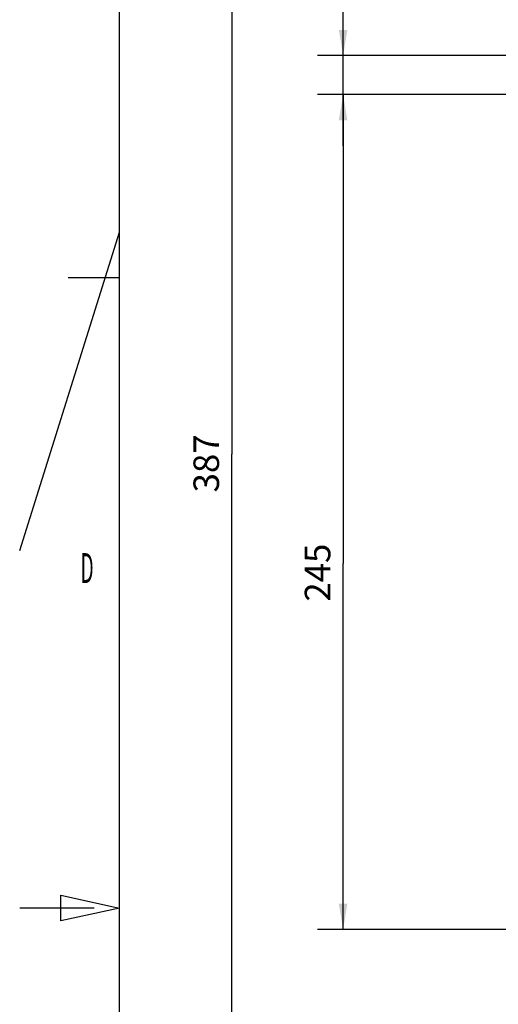
# Model space of a CAD drawing. Extents: x 6 to 833, y 2 to 588.
# Drawn here: x 10 to 66, y 284 to 400 of the extents above; entities that cross this region are included whole.
import ezdxf
from ezdxf.enums import TextEntityAlignment as Align

# ---------------------------------------------------------------- set-up
doc = ezdxf.new("R2010")
doc.units = 0
for name, color, linetype in [('1', 7, 'CONTINUOUS'), ('208', 7, 'CONTINUOUS'), ('250', 7, 'CONTINUOUS')]:
    doc.layers.add(name, color=color, linetype=linetype)
doc.styles.get("Standard").update_dxf_attribs({"font": 'monotxt.shx'})
doc.dimstyles.new('DSTYLE2', dxfattribs={"dimtxt": 7.5, "dimasz": 3, "dimexe": 3, "dimexo": 0, "dimgap": 1.5, "dimtad": 1, "dimlfac": 2.5, "dimrnd": 0.1, "dimzin": 3, "dimcen": 0.09, "dimazin": 3, "dimtp": 1, "dimtm": 1, "dimtfac": 1, "dimtofl": 0, "dimtmove": 0, "dimatfit": 3})
doc.dimstyles.new('DSTYLE3', dxfattribs={"dimtxt": 7.5, "dimasz": 3, "dimexe": 3, "dimexo": 0, "dimgap": 1.5, "dimtad": 1, "dimlfac": 2.5, "dimzin": 3, "dimcen": 0.09, "dimazin": 3, "dimtp": 1, "dimtm": 1, "dimtfac": 1, "dimtofl": 0, "dimtmove": 0, "dimatfit": 3})

# ---------------------------------------------------------------- blocks, each defined once
blk = doc.blocks.new('*D63')
at = {"layer": '1', "color": 0, "linetype": 'CONTINUOUS'}
for points in [[(47.497301, 395.4368), (47.997305, 398.4368), (46.997297, 398.4368)], [(47.497301, 390.8368), (46.997297, 387.8368), (47.997305, 387.8368)]]:
    blk.add_solid(points, dxfattribs=at)
at = {"layer": '208', "color": 2, "linetype": 'CONTINUOUS'}
for p, q in [((47.497301, 395.4368), (47.497301, 417.94773)), ((74.455439, 395.4368), (44.497301, 395.4368)), ((47.497301, 384.8368), (47.497301, 395.4368)), ((76.455439, 390.8368), (44.497301, 390.8368))]:
    blk.add_line(p, q, dxfattribs=at)
blk.add_text('11,5', height=3, rotation=90, dxfattribs=at).set_placement((45.996301, 403.94773))
blk = doc.blocks.new('*D64')
at = {"layer": '1', "color": 0, "linetype": 'CONTINUOUS'}
for points in [[(47.497301, 390.8368), (46.997297, 387.8368), (47.997305, 387.8368)], [(47.497301, 292.83683), (47.997305, 295.83683), (46.997297, 295.83683)]]:
    blk.add_solid(points, dxfattribs=at)
at = {"layer": '208', "color": 2, "linetype": 'CONTINUOUS'}
for p, q in [((76.455439, 390.8368), (44.497301, 390.8368)), ((47.497301, 390.8368), (47.497301, 335.80696)), ((47.497301, 292.83683), (47.497301, 335.80696)), ((74.25544, 292.83683), (44.497301, 292.83683))]:
    blk.add_line(p, q, dxfattribs=at)
blk.add_text('245', height=3, rotation=90, dxfattribs=at).set_placement((45.996301, 331.30696))
blk = doc.blocks.new('*D65')
at = {"layer": '1', "color": 0, "linetype": 'CONTINUOUS'}
for points in [[(34.433936, 426.03525), (33.933932, 423.03525), (34.933939, 423.03525)], [(34.433936, 271.23684), (34.933939, 274.23684), (33.933932, 274.23684)]]:
    blk.add_solid(points, dxfattribs=at)
at = {"layer": '208', "color": 2, "linetype": 'CONTINUOUS'}
for p, q in [((152.85544, 426.03525), (31.433936, 426.03525)), ((34.433936, 426.03525), (34.433936, 348.63605)), ((34.433936, 271.23684), (34.433936, 348.63605)), ((67.45544, 271.23684), (31.433936, 271.23684))]:
    blk.add_line(p, q, dxfattribs=at)
blk.add_text('387', height=3, rotation=90, dxfattribs=at).set_placement((32.932936, 344.13605))

msp = doc.modelspace()

# ---------------------------------------------------------------- linework, layer by layer
at = {"layer": '250', "color": 5, "linetype": 'CONTINUOUS'}
msp.add_line((21.239456, 8.330106), (21.239456, 582.34125), dxfattribs=at)
at = {"layer": '250', "color": 1, "linetype": 'CONTINUOUS'}
for p, q in [((9.538623, 337.32173), (21.239456, 374.68234)), ((21.239456, 369.3403), (15.23051, 369.3403)), ((14.37185, 293.82521), (14.37185, 296.84609)), ((14.37185, 296.84609), (21.239456, 295.31968)), ((18.282499, 295.31968), (9.538623, 295.31968)), ((21.239456, 295.31968), (14.37185, 293.82521))]:
    msp.add_line(p, q, dxfattribs=at)

# ---------------------------------------------------------------- texts
at = {"layer": '250', "color": 1, "linetype": 'CONTINUOUS', "width": 0.466603}
msp.add_text('D', height=3.500242, dxfattribs=at).set_placement((17.449909, 335.25372), align=Align.MIDDLE_CENTER)

# ---------------------------------------------------------------- dimensions: what is measured, and where the dimension line sits
at = {"layer": '208', "color": 2, "linetype": 'CONTINUOUS'}
for base, p1, p2, dimstyle, picture, middle in [((34.433936, 271.23684), (152.85544, 426.03525), (67.45544, 271.23684), 'DSTYLE3', '*D65', (31.432936, 348.63605)), ((47.497301, 390.8368), (74.455439, 395.4368), (76.455439, 390.8368), 'DSTYLE2', '*D63', (44.496301, 409.94773)), ((47.497301, 292.83683), (76.455439, 390.8368), (74.25544, 292.83683), 'DSTYLE3', '*D64', (44.496301, 335.80696))]:
    dim = msp.add_linear_dim(base=base, p1=p1, p2=p2, angle=90, dimstyle=dimstyle, dxfattribs=at)
    dim.commit()
    dim.dimension.update_dxf_attribs({"geometry": picture, "text_midpoint": middle, "dimtype": 128})

doc.saveas('drawing.dxf')
